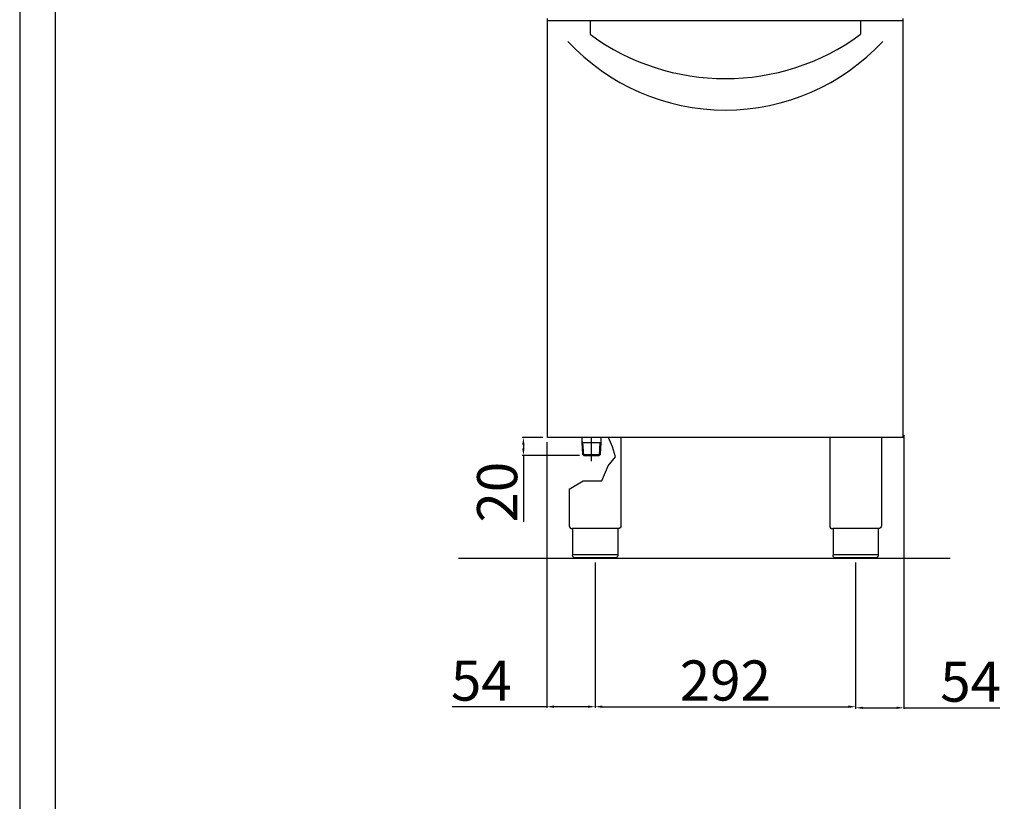
# Model space of a CAD drawing. Units: millimetres. Extents: x -30159 to -27387, y -18609 to -14688.
# Drawn here: x -30159 to -29055, y -16371 to -15494 of the extents above; entities that cross this region are included whole.
import ezdxf

# ---------------------------------------------------------------- set-up
doc = ezdxf.new("R2010")
doc.units = ezdxf.units.MM
doc.layers.add('QUOTE', color=3, linetype='Continuous')
doc.styles.get("Standard").update_dxf_attribs({"font": 'arial.ttf', "height": 45})
doc.dimstyles.new('ISO-25', dxfattribs={"dimtxt": 45, "dimasz": 8, "dimexe": 1.25, "dimexo": 5, "dimtad": 1, "dimtxsty": 'Standard', "dimcen": 2.5, "dimadec": 0, "dimazin": 0, "dimtfac": 1, "dimtmove": 0, "dimatfit": 3, "dimfxl": 1, "dimarcsym": 0})

# ---------------------------------------------------------------- blocks, each defined once
blk = doc.blocks.new('*D688')
at = {"color": 0, "lineweight": -2}
for p, q in [((-29514.1, -16103.1), (-29514.1, -16266.1)), ((-29222.1, -16103.1), (-29222.1, -16266.1)), ((-29506.1, -16264.9), (-29230.1, -16264.9))]:
    blk.add_line(p, q, dxfattribs=at)
at = {"color": 0}
for points in [[(-29506.1, -16263.5), (-29506.1, -16266.2), (-29514.1, -16264.9)], [(-29230.1, -16263.5), (-29230.1, -16266.2), (-29222.1, -16264.9)]]:
    blk.add_solid(points, dxfattribs=at)
at = {"layer": 'Defpoints', "color": 0}
for p in [(-29514.1, -16098.1), (-29222.1, -16098.1), (-29222.1, -16264.9)]:
    blk.add_point(p, dxfattribs=at)
at = {"color": 0, "insert": (-29368.1, -16241.3), "char_height": 45, "attachment_point": 5}
blk.add_mtext('292', dxfattribs=at)
blk = doc.blocks.new('*D689')
at = {"color": 0, "lineweight": -2}
for p, q in [((-29572.6, -15963.1), (-29595.8, -15963.1)), ((-29594.5, -15971.1), (-29594.5, -15975.1)), ((-29531.8, -15983.1), (-29595.8, -15983.1)), ((-29594.5, -15983.1), (-29594.5, -16057.4))]:
    blk.add_line(p, q, dxfattribs=at)
at = {"color": 0}
for points in [[(-29595.9, -15971.1), (-29593.2, -15971.1), (-29594.5, -15963.1)], [(-29595.9, -15975.1), (-29593.2, -15975.1), (-29594.5, -15983.1)]]:
    blk.add_solid(points, dxfattribs=at)
at = {"layer": 'Defpoints', "color": 0}
for p in [(-29567.6, -15963.1), (-29594.5, -15983.1), (-29526.8, -15983.1)]:
    blk.add_point(p, dxfattribs=at)
at = {"color": 0, "insert": (-29618.1, -16024.3), "char_height": 45, "attachment_point": 5, "rotation": 90}
blk.add_mtext('20', dxfattribs=at)
blk = doc.blocks.new('*D690')
at = {"color": 0, "lineweight": -2}
for p, q in [((-29568.2, -15968.1), (-29568.2, -16266.1)), ((-29514.1, -16103.1), (-29514.1, -16266.1)), ((-29568.2, -16264.9), (-29674.5, -16264.9)), ((-29522.1, -16264.9), (-29560.2, -16264.9))]:
    blk.add_line(p, q, dxfattribs=at)
at = {"color": 0}
for points in [[(-29560.2, -16263.5), (-29560.2, -16266.2), (-29568.2, -16264.9)], [(-29522.1, -16263.5), (-29522.1, -16266.2), (-29514.1, -16264.9)]]:
    blk.add_solid(points, dxfattribs=at)
at = {"layer": 'Defpoints', "color": 0}
for p in [(-29568.2, -15963.1), (-29514.1, -16098.1), (-29514.1, -16264.9)]:
    blk.add_point(p, dxfattribs=at)
at = {"color": 0, "insert": (-29641.7, -16241.4), "char_height": 45, "attachment_point": 5}
blk.add_mtext('54', dxfattribs=at)
blk = doc.blocks.new('*D634')
at = {"color": 0, "lineweight": -2}
for p, q in [((-29168.1, -15960.3), (-29168.1, -16267.4)), ((-29222.1, -16103.7), (-29222.1, -16267.4)), ((-29214.1, -16266.1), (-29176.1, -16266.1)), ((-29168.1, -16266.1), (-29060.4, -16266.1))]:
    blk.add_line(p, q, dxfattribs=at)
at = {"color": 0}
for points in [[(-29214.1, -16264.8), (-29214.1, -16267.4), (-29222.1, -16266.1)], [(-29176.1, -16264.8), (-29176.1, -16267.4), (-29168.1, -16266.1)]]:
    blk.add_solid(points, dxfattribs=at)
at = {"layer": 'Defpoints', "color": 0}
for p in [(-29168.1, -15955.3), (-29222.1, -16098.7), (-29168.1, -16266.1)]:
    blk.add_point(p, dxfattribs=at)
at = {"color": 0, "insert": (-29093.1, -16242.6), "char_height": 45, "attachment_point": 5}
blk.add_mtext('54', dxfattribs=at)

msp = doc.modelspace()

# ---------------------------------------------------------------- linework, layer by layer
at = {"color": 6}
for points in [[(-30159.2, -18608.9), (-27387.2, -18608.9), (-27387.2, -14688.5), (-30159.2, -14688.5)], [(-30119.6, -18569.3), (-27426.8, -18569.3), (-27426.8, -14860.1), (-30119.6, -14860.1)]]:
    msp.add_lwpolyline(points, close=True, dxfattribs=at)
at = {"layer": 'QUOTE', "color": 7}
for p, q in [((-29567.6, -15963.1), (-29567.6, -15493.1)), ((-29168.6, -15495.8), (-29567.6, -15495.8)), ((-29519.6, -15495.8), (-29519.6, -15510.8)), ((-29216.6, -15495.8), (-29216.6, -15510.8)), ((-29168.6, -15963.1), (-29168.6, -15493.1)), ((-29168.6, -15963.1), (-29567.6, -15963.1)), ((-29528.7, -15968.6), (-29528.7, -15963.1)), ((-29527.7, -15968.6), (-29528.7, -15968)), ((-29527.9, -15982), (-29528.7, -15968.6)), ((-29526.8, -15983), (-29527.7, -15968.6)), ((-29527.7, -15968.6), (-29508.4, -15968.6)), ((-29518.1, -15989.4), (-29518.1, -15963.1)), ((-29509.3, -15983), (-29508.4, -15968.6)), ((-29508.4, -15968.6), (-29507.4, -15968)), ((-29508.2, -15982.1), (-29507.4, -15968.6)), ((-29507.4, -15968.6), (-29507.4, -15963.1)), ((-29494.5, -15973.3), (-29499.1, -15963.1)), ((-29485.1, -15963.1), (-29485.1, -16062.1)), ((-29251.1, -15963.1), (-29251.1, -16062.1)), ((-29193.1, -15963.1), (-29193.1, -16062.1)), ((-29526.8, -15983.1), (-29527.9, -15982)), ((-29527.9, -15982), (-29508.2, -15982)), ((-29526.8, -15983.1), (-29509.4, -15983.1)), ((-29508.2, -15982.1), (-29509.4, -15983.1)), ((-29491.2, -15984.6), (-29494.5, -15973.3)), ((-29499.3, -15994.8), (-29491.2, -15984.6)), ((-29506.7, -16011.5), (-29499.3, -15994.8)), ((-29543.1, -16020.8), (-29527.6, -16011.5)), ((-29527.6, -16011.5), (-29506.7, -16011.5)), ((-29543.1, -16020.8), (-29543.1, -16062.1)), ((-29488.4, -16065.1), (-29539.8, -16065.1)), ((-29539.4, -16065.1), (-29539.4, -16095.1)), ((-29488.8, -16065.1), (-29488.8, -16095.1)), ((-29196.4, -16065.1), (-29247.8, -16065.1)), ((-29247.4, -16065.1), (-29247.4, -16095.1)), ((-29196.8, -16065.1), (-29196.8, -16095.1)), ((-29115.9, -16098.7), (-29667.1, -16098.7)), ((-29539.4, -16094.1), (-29488.8, -16094.1)), ((-29491.8, -16098.1), (-29536.4, -16098.1)), ((-29247.4, -16094.1), (-29196.8, -16094.1)), ((-29199.8, -16098.1), (-29244.4, -16098.1))]:
    msp.add_line(p, q, dxfattribs=at)
for centre, radius, start, end in [((-29368.1, -15355), 240.8, 222.8606, 317.1394), ((-29368.1, -15304.9), 255.7, 233.6607, 306.3393), ((-29540.1, -16062.1), 3, 180, 275.7392), ((-29248.1, -16062.1), 3, 180, 275.7392)]:
    msp.add_arc(centre, radius, start, end, dxfattribs=at)
at = {"layer": 'QUOTE', "color": 7, "extrusion": (0, 0, -1)}
for centre, start, end in [((29488.1, -16062.1), 179.9999, 275.7393), ((29196.1, -16062.1), 179.9999, 275.7393), ((29536.4, -16095.1), 270, 0), ((29244.4, -16095.1), 270, 0)]:
    msp.add_arc(centre, 3, start, end, dxfattribs=at)
at = {"layer": 'QUOTE', "color": 7}
for points in [[(-29488.8, -16095.1), (-29488.8, -16095.2), (-29488.8, -16095.6), (-29489, -16096.2), (-29489.3, -16096.8), (-29489.8, -16097.4), (-29490.5, -16097.8), (-29491.1, -16098), (-29491.4, -16098.1), (-29491.5, -16098.1), (-29491.7, -16098.1), (-29491.7, -16098.1), (-29491.8, -16098.1), (-29491.8, -16098.1)], [(-29196.8, -16095.1), (-29196.8, -16095.2), (-29196.8, -16095.6), (-29197, -16096.2), (-29197.3, -16096.8), (-29197.8, -16097.4), (-29198.5, -16097.8), (-29199.1, -16098), (-29199.4, -16098.1), (-29199.5, -16098.1), (-29199.7, -16098.1), (-29199.7, -16098.1), (-29199.8, -16098.1), (-29199.8, -16098.1)]]:
    msp.add_open_spline(points, degree=3, knots=[0, 0, 0, 0, 0.432819, 1.009911, 1.875548, 2.45264, 3.606824, 4.039644, 4.328192, 4.472476, 4.616917, 4.66487, 4.71282, 4.71282, 4.71282, 4.71282], dxfattribs=at)

# ---------------------------------------------------------------- dimensions: what is measured, and where the dimension line sits
at = {"color": 3}
for base, p1, p2, picture, middle in [((-29168.1, -16266.1), (-29222.1, -16098.7), (-29168.1, -15955.3), '*D634', (-29093.1, -16266.1)), ((-29514.1, -16264.9), (-29568.2, -15963.1), (-29514.1, -16098.1), '*D690', (-29641.7, -16264.9))]:
    dim = msp.add_linear_dim(base=base, p1=p1, p2=p2, dimstyle='ISO-25', override={"dimtxt": 30, "dimdec": 0}, dxfattribs=at)
    dim.commit()
    dim.dimension.update_dxf_attribs({"geometry": picture, "text_midpoint": middle, "dimtype": 160})
dim = msp.add_linear_dim(base=(-29594.5, -15983.1), p1=(-29567.6, -15963.1), p2=(-29526.8, -15983.1), angle=90, dimstyle='ISO-25', override={"dimtxt": 30, "dimdec": 0}, dxfattribs=at)
dim.commit()
dim.dimension.update_dxf_attribs({"geometry": '*D689', "text_midpoint": (-29618.1, -16024.3)})
dim = msp.add_linear_dim(base=(-29222.1, -16264.9), p1=(-29514.1, -16098.1), p2=(-29222.1, -16098.1), dimstyle='ISO-25', override={"dimtxt": 30, "dimdec": 0}, dxfattribs=at)
dim.commit()
dim.dimension.update_dxf_attribs({"geometry": '*D688', "text_midpoint": (-29368.1, -16241.3)})

doc.saveas('drawing.dxf')
